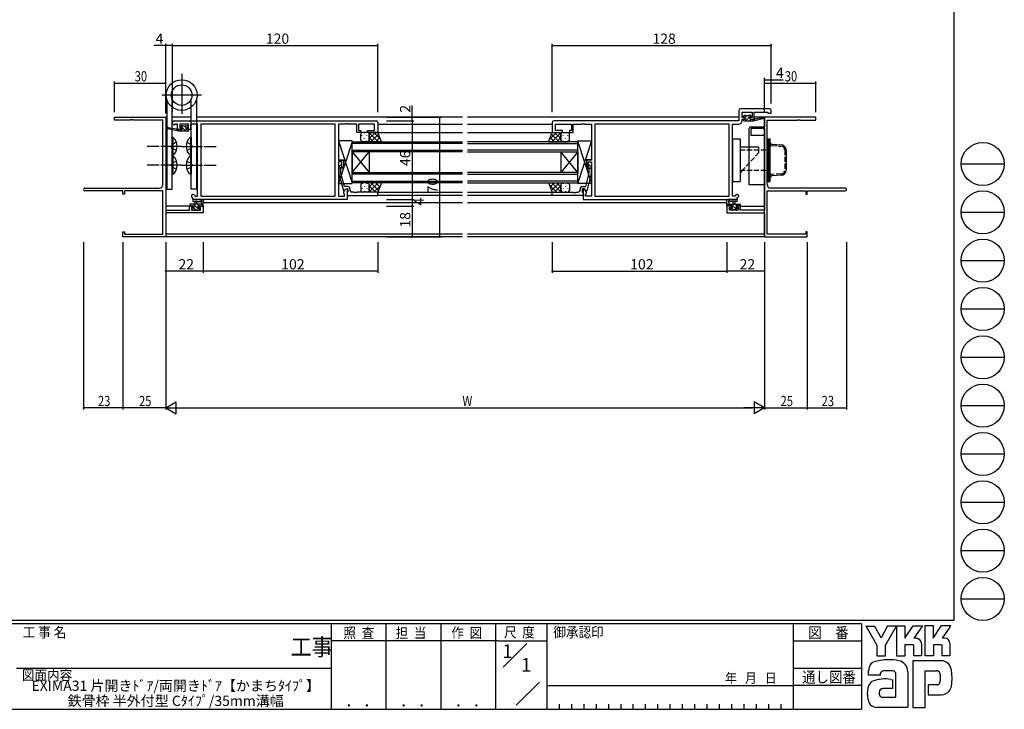
# Model space of a CAD drawing. Extents: x 0 to 1133, y 0 to 806.
# Drawn here: x 558 to 1133, y 0 to 404 of the extents above; entities that cross this region are included whole.
import ezdxf
from ezdxf.enums import TextEntityAlignment as Align

# ---------------------------------------------------------------- set-up
doc = ezdxf.new("R2010")
doc.units = 0
doc.linetypes.add('YCENTER_1', pattern=[13, 10, -1, 1, -1])
doc.linetypes.add('YHIDDEN_1', pattern=[4, 3, -1])
for name, color, linetype in [('USER1', 3, 'CONTINUOUS'), ('YKK_11', 7, 'CONTINUOUS'), ('YKK_12', 2, 'CONTINUOUS'), ('YKK_13', 4, 'CONTINUOUS'), ('YKK_D', 6, 'CONTINUOUS'), ('YKK_ZWAK', 7, 'CONTINUOUS')]:
    doc.layers.add(name, color=color, linetype=linetype)
doc.styles.get("Standard").update_dxf_attribs({"font": 'ROMANS.SHX', "bigfont": 'EXTFONT.SHX'})
doc.styles.add('YKK_OSSTYLE1', font='romans.shx', dxfattribs={"width": 0.9, "bigfont": 'EXTFONT.SHX'})

# ---------------------------------------------------------------- blocks, each defined once
blk = doc.blocks.new('A201')
at = {"layer": 'YKK_ZWAK', "color": 254, "linetype": 'Continuous'}
for p, q in [((571, 410), (571, 35)), ((571, 35), (21, 35)), ((544, 34), (21, 34)), ((389, 34), (389, 9)), ((437, 34), (437, 9)), ((452, 34), (452, 9)), ((524, 34), (524, 9)), ((544, 34), (544, 9)), ((548.59, 27.71), (545.31, 33.35)), ((545.31, 33.35), (547.82, 33.35)), ((547.82, 33.35), (549.62, 29.99)), ((551.6, 33.43), (549.77, 29.88)), ((554.19, 33.43), (550.95, 27.7)), ((551.6, 33.43), (554.19, 33.43)), ((554.33, 24.55), (554.33, 33.41)), ((554.33, 33.41), (556.63, 33.41)), ((556.63, 29.77), (559.04, 33.45)), ((556.63, 33.41), (556.63, 29.77)), ((559.04, 33.45), (561.77, 33.45)), ((561.77, 33.45), (559.24, 29.78)), ((562.55, 24.63), (562.55, 33.49)), ((562.55, 33.49), (564.89, 33.49)), ((564.89, 29.78), (567.34, 33.49)), ((564.89, 33.49), (564.89, 29.78)), ((567.34, 33.49), (570.04, 33.49)), ((569.77, 33.02), (567.54, 29.84)), ((570.04, 33.49), (569.77, 33.02)), ((549.62, 29.99), (549.77, 29.88)), ((559.99, 29.78), (559.24, 29.78)), ((568.29, 29.84), (567.54, 29.84)), ((548.59, 24.53), (548.59, 27.71)), ((550.95, 27.7), (550.95, 24.53)), ((558.98, 27.87), (556.7, 27.87)), ((556.7, 27.87), (556.7, 24.55)), ((559.29, 27.75), (558.98, 27.87)), ((559.29, 24.61), (559.29, 27.75)), ((561.53, 28.24), (561.53, 24.61)), ((567.26, 27.89), (564.99, 27.89)), ((564.99, 27.89), (564.99, 24.63)), ((567.57, 27.77), (567.26, 27.89)), ((567.57, 24.65), (567.57, 27.77)), ((569.83, 28.24), (569.83, 24.65)), ((550.95, 24.53), (548.59, 24.53)), ((556.7, 24.55), (554.33, 24.55)), ((559.02, 23.22), (559.02, 9.57)), ((567.3, 23.22), (559.02, 23.22)), ((561.53, 24.61), (559.29, 24.61)), ((564.99, 24.63), (562.55, 24.63)), ((567.57, 24.68), (567.61, 24.65)), ((569.83, 24.65), (567.57, 24.65)), ((524, 21), (544, 21)), ((546.08, 18.95), (546.08, 20.33)), ((553.25, 20.28), (550.61, 20.23)), ((562.61, 9.57), (562.61, 20.24)), ((562.61, 20.24), (565.93, 20.24)), ((549.41, 18.95), (546.08, 18.95)), ((552.55, 17.73), (553.05, 17.62)), ((553.05, 17.62), (553.05, 15.05)), ((554.02, 12.52), (554.02, 19.47)), ((557.51, 20.01), (557.51, 9.59)), ((566.98, 19.17), (566.99, 17.29)), ((452, 16), (524, 16)), ((553.05, 15.05), (550.2, 15.05)), ((566.01, 16.15), (563.48, 16.15)), ((563.48, 16.15), (563.48, 13.2)), ((550, 12.52), (554.02, 12.52)), ((553.71, 12.52), (553.96, 12.52)), ((554.02, 12.52), (554.02, 12.52)), ((563.48, 13.2), (567.28, 13.2)), ((567.28, 13.2), (568.06, 13.37)), ((21, 9), (544, 9)), ((549.41, 9.53), (548.34, 9.53)), ((557.28, 9.55), (549.41, 9.53)), ((557.51, 9.59), (557.28, 9.55)), ((559.02, 9.57), (562.05, 9.57)), ((562.05, 9.57), (562.61, 9.57))]:
    blk.add_line(p, q, dxfattribs=at)
at = {"layer": 'YKK_ZWAK', "color": 8, "linetype": 'Continuous'}
for p, q in [((573.13, 168.56), (585.73, 168.56)), ((573.13, 154.42), (585.73, 154.42)), ((573.13, 140.28), (585.73, 140.28)), ((573.13, 126.14), (585.73, 126.14)), ((573.13, 112), (585.73, 112)), ((573.13, 97.86), (585.73, 97.86)), ((573.13, 83.72), (585.73, 83.72)), ((573.13, 69.58), (585.73, 69.58)), ((573.13, 55.44), (585.73, 55.44)), ((573.13, 41.3), (585.73, 41.3))]:
    blk.add_line(p, q, dxfattribs=at)
at = {"layer": 'YKK_ZWAK', "color": 131, "linetype": 'Continuous'}
for p, q in [((405, 34), (405, 9)), ((421, 34), (421, 9)), ((437.7, 29), (389, 29)), ((437.7, 29), (452, 29)), ((524, 29), (544, 29)), ((439.26, 21.33), (446.19, 28.25)), ((297, 21), (389, 21)), ((443.05, 10.18), (449.85, 16.98)), ((544, 16), (524, 16)), ((455.6, 10.5), (455.6, 9)), ((459.2, 10.5), (459.2, 9)), ((462.8, 10.5), (462.8, 9)), ((466.4, 10.5), (466.4, 9)), ((470, 10.5), (470, 9)), ((473.6, 10.5), (473.6, 9)), ((477.2, 10.5), (477.2, 9)), ((480.8, 10.5), (480.8, 9)), ((484.4, 10.5), (484.4, 9)), ((488, 10.5), (488, 9)), ((491.6, 10.5), (491.6, 9)), ((495.2, 10.5), (495.2, 9)), ((498.8, 10.5), (498.8, 9)), ((502.4, 10.5), (502.4, 9)), ((506, 10.5), (506, 9)), ((509.6, 10.5), (509.6, 9)), ((513.2, 10.5), (513.2, 9)), ((516.8, 10.5), (516.8, 9)), ((520.4, 10.5), (520.4, 9))]:
    blk.add_line(p, q, dxfattribs=at)
at = {"layer": 'YKK_ZWAK', "color": 8, "linetype": 'Continuous'}
for centre in [(579.43, 168.56), (579.43, 154.42), (579.43, 140.28), (579.43, 126.14), (579.43, 112), (579.43, 97.86), (579.43, 83.72), (579.43, 69.58), (579.43, 55.44), (579.43, 41.3)]:
    blk.add_circle(centre, 6.3, dxfattribs=at)
at = {"layer": 'YKK_ZWAK', "color": 254, "linetype": 'Continuous'}
for centre, radius, start, end in [((559.99, 28.24), 1.54, 0.0017, 89.996), ((568.29, 28.29), 1.54, 0.0017, 89.996), ((551.66, 10.86), 12.63, 89.8916, 109.3085), ((552.03, 8.67), 14.82, 78.7801, 91.4694), ((554.38, 20.07), 3.18, 40.6642, 80.3169), ((567.19, 20.11), 3.1, 14.4457, 87.0875), ((549.69, 20.31), 3.6, 158.4108, 179.7178), ((548, 21.1), 1.75, 109.0213, 161.5126), ((550.51, 19.02), 1.21, 85.5055, 126.7804), ((552.9, 19.18), 1.16, 14.7552, 72.4499), ((554.22, 20.08), 3.29, 358.7806, 38.7656), ((566.05, 19.37), 0.878, 16.4312, 96.9166), ((555.55, 18.15), 14.9, 350.9903, 10.6762), ((550.8, 8.39), 9.51, 79.381, 112.0583), ((550.91, 18.99), 1.51, 138.4638, 181.7136), ((564.38, 18.85), 2.62, 4.9342, 17.0355), ((564.36, 17.54), 2.64, 343.6902, 354.7536), ((553.61, 13.72), 7.92, 168.7637, 199.8008), ((548.59, 14.77), 2.79, 121.8271, 169.0847), ((550.21, 14.01), 1.03, 90.3395, 178.0364), ((566.01, 17.08), 0.933, 269.9547, 342.9014), ((567.24, 16.32), 3.07, 285.4429, 349.9045), ((550.84, 13.77), 1.69, 171.082, 216.7192), ((550.18, 13.6), 1.09, 230.9728, 260.7549), ((548.6, 12.25), 2.73, 207.3144, 263.5946)]:
    blk.add_arc(centre, radius, start, end, dxfattribs=at)
at = {"layer": 'YKK_ZWAK', "color": 131, "linetype": 'Continuous', "style": 'YKK_OSSTYLE1', "width": 0.9}
for s, height, p in [('工 事 名', 3, (298.87, 30.05)), ('照  査', 3, (392.56, 29.87)), ('担  当', 3, (407.82, 29.87)), ('作  図', 3, (424.09, 29.88)), ('尺  度', 3, (439.51, 30.04)), ('御承認印', 3, (453.91, 30.05)), ('図\u3000番', 3.2, (528.43, 29.81)), ('図面内容', 3, (298.58, 17.47)), ('通し図番', 3.2, (526.63, 16.8)), ('年   月   日', 2.828, (504.13, 16.74)), (' ． ．', 3.5, (392.18, 9.75)), (' ． ．', 3.5, (408.18, 9.75)), (' ． ．', 3.5, (424.18, 9.75))]:
    blk.add_text(s, height=height, dxfattribs=at).set_placement(p)
at = {"layer": 'YKK_ZWAK', "color": 254, "linetype": 'Continuous', "style": 'YKK_OSSTYLE1', "width": 0.9}
blk.add_text('工事', height=5, dxfattribs=at).set_placement((377.17, 24.75))

msp = doc.modelspace()

# ---------------------------------------------------------------- linework, layer by layer
at = {"layer": 'YKK_11', "color": 0, "linetype": 'ByBlock', "lineweight": -2}
for p, q in [((996.24, 351.4), (979.24, 351.4)), ((613.24, 346.4), (643.24, 346.4)), ((613.24, 344.77), (613.24, 346.4)), ((643.24, 346.4), (643.24, 340.9)), ((978.24, 350.4), (978.24, 344.4)), ((980.17, 346.2), (980.17, 349.47)), ((980.17, 349.47), (986.04, 349.47)), ((981.94, 346.2), (980.17, 346.2)), ((980.17, 344.47), (980.17, 345.4)), ((980.17, 345.4), (981.94, 345.4)), ((981.94, 345.4), (981.94, 346.2)), ((986.04, 346.2), (984.94, 346.2)), ((984.94, 346.2), (984.94, 345.4)), ((984.94, 345.4), (987.24, 345.4)), ((986.04, 349.47), (986.04, 346.2)), ((987.24, 345.4), (987.24, 349.47)), ((987.24, 349.47), (995.31, 349.47)), ((1023.24, 346.4), (993.24, 346.4)), ((993.24, 346.4), (993.24, 340.9)), ((995.31, 349.47), (995.31, 348.9)), ((995.31, 348.9), (997.24, 348.9)), ((997.24, 348.9), (997.24, 350.4)), ((1023.24, 344.77), (1023.24, 346.4)), ((622.28, 344.77), (613.24, 344.77)), ((622.47, 344.89), (622.28, 344.77)), ((623.01, 344.89), (622.47, 344.89)), ((623.2, 344.77), (623.01, 344.89)), ((623.28, 344.77), (623.2, 344.77)), ((623.47, 344.89), (623.28, 344.77)), ((624.01, 344.89), (623.47, 344.89)), ((624.2, 344.77), (624.01, 344.89)), ((641.61, 344.77), (624.2, 344.77)), ((641.61, 307.03), (641.61, 344.77)), ((643.24, 340.9), (644.24, 340.9)), ((643.24, 339.9), (643.24, 292.13)), ((644.24, 339.9), (643.24, 339.9)), ((644.24, 340.9), (644.24, 339.9)), ((647.24, 341.9), (647.24, 343.4)), ((648.54, 341.9), (647.24, 341.9)), ((648.24, 344.4), (766.24, 344.4)), ((650.24, 342.47), (648.54, 342.47)), ((648.54, 342.47), (648.54, 341.9)), ((650.24, 339.2), (650.24, 342.47)), ((656.64, 342.47), (651.44, 342.47)), ((651.44, 342.47), (651.44, 340)), ((651.44, 340), (652.54, 340)), ((652.54, 340), (652.54, 339.2)), ((655.54, 339.2), (655.54, 340)), ((655.54, 340), (656.64, 340)), ((656.64, 340), (656.64, 342.47)), ((661.94, 342.47), (657.84, 342.47)), ((657.84, 342.47), (657.84, 339.2)), ((661.94, 300.33), (661.94, 342.47)), ((742.31, 342.47), (663.87, 342.47)), ((663.87, 342.47), (663.87, 300.33)), ((742.31, 342.47), (663.87, 342.47)), ((742.31, 300.33), (742.31, 342.47)), ((748.28, 342.47), (744.24, 342.47)), ((744.24, 342.47), (744.24, 321.3)), ((748.47, 342.59), (748.28, 342.47)), ((749.01, 342.59), (748.47, 342.59)), ((749.2, 342.47), (749.01, 342.59)), ((749.28, 342.47), (749.2, 342.47)), ((749.47, 342.59), (749.28, 342.47)), ((750.01, 342.59), (749.47, 342.59)), ((750.2, 342.47), (750.01, 342.59)), ((755.04, 342.47), (750.2, 342.47)), ((755.04, 337.6), (755.04, 342.47)), ((765.31, 342.47), (756.04, 342.47)), ((756.04, 342.47), (756.04, 338.6)), ((765.31, 338.6), (765.31, 342.47)), ((767.24, 343.4), (767.24, 337.6)), ((869.24, 343.4), (869.24, 337.6)), ((978.24, 344.4), (870.24, 344.4)), ((871.17, 338.6), (871.17, 342.47)), ((871.17, 342.47), (880.44, 342.47)), ((880.44, 342.47), (880.44, 338.6)), ((881.44, 337.6), (881.44, 342.47)), ((881.44, 342.47), (886.28, 342.47)), ((886.28, 342.47), (886.47, 342.59)), ((886.47, 342.59), (887.01, 342.59)), ((887.01, 342.59), (887.2, 342.47)), ((887.2, 342.47), (887.28, 342.47)), ((887.28, 342.47), (887.47, 342.59)), ((887.47, 342.59), (888.01, 342.59)), ((888.01, 342.59), (888.2, 342.47)), ((888.2, 342.47), (892.24, 342.47)), ((892.24, 342.47), (892.24, 321.3)), ((972.61, 342.47), (894.17, 342.47)), ((894.17, 342.47), (894.17, 300.33)), ((972.61, 342.47), (894.17, 342.47)), ((972.61, 300.33), (972.61, 342.47)), ((974.54, 300.33), (974.54, 342.47)), ((974.54, 342.47), (978.17, 342.47)), ((992.24, 340.9), (992.24, 339.9)), ((993.24, 340.9), (992.24, 340.9)), ((992.24, 339.9), (993.24, 339.9)), ((993.24, 339.9), (993.24, 292.13)), ((994.87, 344.77), (1012.28, 344.77)), ((994.87, 307.03), (994.87, 344.77)), ((1012.28, 344.77), (1012.47, 344.89)), ((1012.47, 344.89), (1013.01, 344.89)), ((1013.01, 344.89), (1013.2, 344.77)), ((1013.2, 344.77), (1013.28, 344.77)), ((1013.28, 344.77), (1013.47, 344.89)), ((1013.47, 344.89), (1014.01, 344.89)), ((1014.01, 344.89), (1014.2, 344.77)), ((1014.2, 344.77), (1023.24, 344.77)), ((652.54, 339.2), (650.24, 339.2)), ((657.84, 339.2), (655.54, 339.2)), ((757.24, 337.6), (755.04, 337.6)), ((756.04, 338.6), (757.24, 338.6)), ((757.24, 338.6), (757.24, 337.6)), ((761.24, 337.6), (761.24, 338.6)), ((761.24, 338.6), (765.31, 338.6)), ((767.24, 337.6), (761.24, 337.6)), ((869.24, 337.6), (875.24, 337.6)), ((875.24, 338.6), (871.17, 338.6)), ((875.24, 337.6), (875.24, 338.6)), ((880.44, 338.6), (879.24, 338.6)), ((879.24, 338.6), (879.24, 337.6)), ((879.24, 337.6), (881.44, 337.6)), ((744.24, 321.3), (747.24, 321.3)), ((746.24, 320.3), (744.24, 320.3)), ((744.24, 320.3), (744.24, 300.33)), ((745.22, 318.22), (744.44, 317.45)), ((744.44, 317.45), (744.44, 313.5)), ((745.64, 316.95), (746.06, 317.38)), ((745.64, 313.66), (745.64, 316.95)), ((746.24, 317.1), (746.24, 320.3)), ((747.24, 317.1), (746.24, 317.1)), ((747.24, 321.3), (747.24, 317.1)), ((892.24, 321.3), (889.24, 321.3)), ((889.24, 321.3), (889.24, 317.1)), ((889.24, 317.1), (890.24, 317.1)), ((890.24, 317.1), (890.24, 320.3)), ((890.24, 320.3), (892.24, 320.3)), ((890.84, 316.95), (890.42, 317.38)), ((890.84, 313.66), (890.84, 316.95)), ((891.26, 318.22), (892.04, 317.45)), ((892.04, 317.45), (892.04, 313.5)), ((892.24, 320.3), (892.24, 300.33)), ((744.44, 313.5), (747.15, 303.4)), ((747.72, 305.9), (745.64, 313.66)), ((888.76, 305.9), (890.84, 313.66)), ((892.04, 313.5), (889.33, 303.4)), ((749.54, 305.9), (747.72, 305.9)), ((886.94, 305.9), (888.76, 305.9)), ((596.06, 305.03), (639.61, 305.03)), ((618.24, 303.4), (596.06, 303.4)), ((618.24, 301.4), (618.24, 303.4)), ((619.14, 301.4), (618.24, 301.4)), ((641.61, 303.4), (619.14, 303.4)), ((619.14, 303.4), (619.14, 301.4)), ((641.61, 278.03), (641.61, 303.4)), ((659.74, 298.4), (658.52, 299.62)), ((659.89, 300.98), (660.54, 300.33)), ((660.54, 300.33), (661.94, 300.33)), ((663.87, 300.33), (742.31, 300.33)), ((744.24, 300.33), (747.74, 300.33)), ((747.15, 303.4), (747.75, 303.4)), ((747.31, 302.64), (748.44, 304.6)), ((747.31, 301.83), (747.31, 302.64)), ((747.74, 301.4), (747.31, 301.83)), ((747.74, 300.33), (747.74, 301.4)), ((747.75, 303.4), (748.44, 304.6)), ((748.44, 304.6), (749.74, 304.6)), ((748.44, 304.6), (749.24, 304.6)), ((749.24, 304.6), (749.24, 298.4)), ((749.54, 302.6), (749.24, 302.3)), ((749.24, 302.3), (749.24, 300.6)), ((749.24, 300.6), (767.24, 300.6)), ((749.74, 302.8), (749.54, 302.6)), ((749.74, 304.6), (749.74, 302.8)), ((751.04, 303.6), (751.04, 304.4)), ((753.28, 302.6), (752.04, 302.6)), ((753.47, 302.48), (753.28, 302.6)), ((754.01, 302.48), (753.47, 302.48)), ((754.2, 302.6), (754.01, 302.48)), ((754.28, 302.6), (754.2, 302.6)), ((754.47, 302.48), (754.28, 302.6)), ((755.01, 302.48), (754.47, 302.48)), ((755.2, 302.6), (755.01, 302.48)), ((767.24, 302.6), (755.2, 302.6)), ((767.24, 300.6), (767.24, 302.6)), ((869.24, 300.6), (869.24, 302.6)), ((869.24, 302.6), (881.28, 302.6)), ((887.24, 300.6), (869.24, 300.6)), ((881.28, 302.6), (881.47, 302.48)), ((881.47, 302.48), (882.01, 302.48)), ((882.01, 302.48), (882.2, 302.6)), ((882.2, 302.6), (882.28, 302.6)), ((882.28, 302.6), (882.47, 302.48)), ((882.47, 302.48), (883.01, 302.48)), ((883.01, 302.48), (883.2, 302.6)), ((883.2, 302.6), (884.44, 302.6)), ((885.44, 303.6), (885.44, 304.4)), ((888.04, 304.6), (886.74, 304.6)), ((886.74, 304.6), (886.74, 302.8)), ((886.74, 302.8), (886.94, 302.6)), ((886.94, 302.6), (887.24, 302.3)), ((888.04, 304.6), (887.24, 304.6)), ((887.24, 304.6), (887.24, 298.4)), ((887.24, 302.3), (887.24, 300.6)), ((888.73, 303.4), (888.04, 304.6)), ((889.17, 302.64), (888.04, 304.6)), ((889.33, 303.4), (888.73, 303.4)), ((888.74, 301.4), (889.17, 301.83)), ((888.74, 300.33), (888.74, 301.4)), ((892.24, 300.33), (888.74, 300.33)), ((889.17, 301.83), (889.17, 302.64)), ((894.17, 300.33), (972.61, 300.33)), ((975.94, 300.33), (974.54, 300.33)), ((976.59, 300.98), (975.94, 300.33)), ((976.74, 298.4), (977.96, 299.62)), ((994.87, 303.4), (1017.34, 303.4)), ((994.87, 278.03), (994.87, 303.4)), ((1040.43, 305.03), (996.87, 305.03)), ((1017.34, 303.4), (1017.34, 301.4)), ((1017.34, 301.4), (1018.24, 301.4)), ((1018.24, 303.4), (1040.43, 303.4)), ((1018.24, 301.4), (1018.24, 303.4)), ((657.14, 294.4), (659.44, 294.4)), ((657.14, 292.13), (657.14, 294.4)), ((658.34, 293.6), (658.34, 292.13)), ((659.44, 293.6), (658.34, 293.6)), ((659.44, 294.4), (659.44, 293.6)), ((749.24, 298.4), (659.74, 298.4)), ((662.44, 294.4), (665.24, 294.4)), ((662.44, 293.6), (662.44, 294.4)), ((663.61, 293.6), (662.44, 293.6)), ((663.61, 292.13), (663.61, 293.6)), ((665.24, 294.4), (665.24, 290.5)), ((887.24, 298.4), (976.74, 298.4)), ((971.24, 294.4), (971.24, 290.5)), ((974.04, 294.4), (971.24, 294.4)), ((972.87, 293.6), (974.04, 293.6)), ((972.87, 292.13), (972.87, 293.6)), ((974.04, 293.6), (974.04, 294.4)), ((977.04, 294.4), (977.04, 293.6)), ((979.34, 294.4), (977.04, 294.4)), ((977.04, 293.6), (978.14, 293.6)), ((978.14, 293.6), (978.14, 292.13)), ((979.34, 292.13), (979.34, 294.4)), ((643.24, 292.13), (657.14, 292.13)), ((665.24, 290.5), (643.24, 290.5)), ((643.24, 290.5), (643.24, 276.4)), ((658.34, 292.13), (663.61, 292.13)), ((971.24, 290.5), (993.24, 290.5)), ((978.14, 292.13), (972.87, 292.13)), ((993.24, 292.13), (979.34, 292.13)), ((993.24, 290.5), (993.24, 276.4)), ((618.24, 276.4), (618.24, 279.4)), ((618.24, 279.4), (619.14, 279.4)), ((643.24, 276.4), (618.24, 276.4)), ((619.14, 279.4), (619.14, 278.03)), ((619.14, 278.03), (641.61, 278.03)), ((993.24, 276.4), (1018.24, 276.4)), ((1017.34, 278.03), (994.87, 278.03)), ((1017.34, 279.4), (1017.34, 278.03)), ((1018.24, 279.4), (1017.34, 279.4)), ((1018.24, 276.4), (1018.24, 279.4))]:
    msp.add_line(p, q, dxfattribs=at)
for centre, radius, start, end in [((979.24, 350.4), 1, 90.00001, 179.99999), ((996.24, 350.4), 1, 0.00001, 89.99999), ((648.24, 343.4), 1, 90.00001, 179.99999), ((766.24, 343.4), 1, 0.00001, 89.99999), ((870.24, 343.4), 1, 90.00001, 179.99999), ((978.17, 344.47), 2, 270.00001, 359.99999), ((745.64, 317.8), 0.6, 314.99999, 135.00001), ((890.84, 317.8), 0.6, 44.99999, 225.00001), ((639.61, 307.03), 2, 270.00001, 359.99999), ((749.54, 304.4), 1.5, 0.00001, 89.99999), ((886.94, 304.4), 1.5, 90.00001, 179.99999), ((996.87, 307.03), 2, 180.00001, 269.99999), ((596.06, 304.22), 0.815, 89.99999, 270.00001), ((659.21, 300.3), 0.965, 44.99999, 225.00001), ((752.04, 303.6), 1, 180.00001, 269.99999), ((884.44, 303.6), 1, 270.00001, 359.99999), ((977.28, 300.3), 0.965, 314.99999, 135.00001), ((1040.43, 304.22), 0.815, 269.99999, 90.00001)]:
    msp.add_arc(centre, radius, start, end, dxfattribs=at)
at = {"layer": 'YKK_12'}
for p, q in [((643.99, 346.4), (643.24, 346.4)), ((643.24, 346.4), (643.24, 276.4)), ((658.19, 346.4), (646.99, 346.4)), ((816.74, 346.4), (661.19, 346.4)), ((978.24, 346.4), (819.74, 346.4)), ((982.24, 346.4), (980.19, 346.4)), ((986.02, 346.4), (984.41, 346.4)), ((993.24, 346.4), (987.24, 346.4)), ((993.24, 276.4), (993.24, 346.4)), ((816.74, 342.2), (767.24, 342.2)), ((869.24, 342.2), (819.74, 342.2)), ((761.54, 337.6), (816.74, 337.6)), ((819.74, 337.6), (874.94, 337.6)), ((816.74, 300.6), (766.94, 300.6)), ((767.24, 302.6), (816.74, 302.6)), ((819.74, 302.6), (869.24, 302.6)), ((887.24, 300.6), (819.74, 300.6)), ((657.64, 294.4), (643.24, 294.4)), ((816.74, 296.4), (665.24, 296.4)), ((971.24, 296.4), (819.74, 296.4)), ((978.84, 294.4), (993.24, 294.4)), ((816.74, 278.03), (643.24, 278.03)), ((816.74, 276.4), (643.24, 276.4)), ((993.24, 278.03), (819.74, 278.03)), ((993.24, 276.4), (819.74, 276.4))]:
    msp.add_line(p, q, dxfattribs=at)
at = {"layer": 'YKK_12', "linetype": 'Continuous'}
for p, q in [((752.24, 332.1), (816.74, 332.1)), ((752.24, 326.1), (752.24, 332.1)), ((816.74, 331.1), (752.24, 331.1)), ((884.24, 332.1), (819.74, 332.1)), ((819.74, 331.1), (884.24, 331.1)), ((884.24, 326.1), (884.24, 332.1)), ((752.24, 327.1), (816.74, 327.1)), ((816.74, 326.1), (752.24, 326.1)), ((752.24, 326.1), (752.24, 314.1)), ((752.24, 326.1), (762.24, 314.1)), ((752.24, 314.1), (762.24, 326.1)), ((762.24, 326.1), (762.24, 314.1)), ((884.24, 327.1), (819.74, 327.1)), ((819.74, 326.1), (884.24, 326.1)), ((874.24, 326.1), (874.24, 314.1)), ((884.24, 326.1), (874.24, 314.1)), ((884.24, 314.1), (874.24, 326.1)), ((884.24, 326.1), (884.24, 314.1)), ((752.24, 314.1), (816.74, 314.1)), ((752.24, 308.1), (752.24, 314.1)), ((816.74, 313.1), (752.24, 313.1)), ((884.24, 314.1), (819.74, 314.1)), ((819.74, 313.1), (884.24, 313.1)), ((884.24, 308.1), (884.24, 314.1)), ((752.24, 309.1), (816.74, 309.1)), ((816.74, 308.1), (752.24, 308.1)), ((884.24, 309.1), (819.74, 309.1)), ((819.74, 308.1), (884.24, 308.1))]:
    msp.add_line(p, q, dxfattribs=at)
at = {"layer": 'YKK_13'}
for p, q in [((652.59, 371.8), (652.59, 348.38)), ((652.59, 371.8), (652.59, 348.38)), ((664.19, 359.4), (641.11, 359.4)), ((664.19, 359.4), (641.11, 359.4)), ((646.99, 352.35), (646.99, 357.25)), ((646.99, 352.35), (646.99, 357.25)), ((658.19, 352.35), (658.19, 357.25)), ((658.19, 352.35), (658.19, 357.25)), ((643.99, 356.75), (643.99, 304.4)), ((643.99, 356.75), (643.99, 304.4)), ((646.99, 304.4), (646.99, 352.35)), ((646.99, 304.4), (646.99, 352.35)), ((658.19, 304.4), (658.19, 352.35)), ((658.19, 304.4), (658.19, 352.35)), ((661.19, 356.75), (661.19, 304.4)), ((661.19, 356.75), (661.19, 304.4)), ((981.14, 346.8), (981.14, 347.3)), ((981.14, 345.4), (982.24, 345.4)), ((981.44, 347.6), (981.94, 347.6)), ((982.24, 346.5), (981.44, 346.5)), ((982.08, 346.5), (982.98, 347.4)), ((982.14, 347.4), (984.14, 347.4)), ((982.23, 344.4), (984.4, 346.57)), ((982.24, 345.4), (982.24, 346.5)), ((984.34, 347.6), (984.94, 347.6)), ((984.47, 344.4), (985.47, 345.4)), ((984.57, 346.74), (985.25, 347.42)), ((984.64, 346.04), (984.64, 345.4)), ((984.64, 345.4), (986.84, 345.4)), ((985.44, 346.5), (985.1, 346.5)), ((985.15, 347.51), (985.65, 347.01)), ((986.84, 344.4), (993.1, 345.81)), ((986.84, 345.4), (986.93, 345.41)), ((986.84, 344.4), (986.84, 345.4)), ((987.95, 345.58), (992.99, 346.4)), ((650.64, 338.2), (644.38, 339.61)), ((649.53, 339.38), (644.49, 340.2)), ((652.33, 341.31), (651.83, 340.81)), ((652.04, 340.3), (652.38, 340.3)), ((652.14, 341.13), (652.74, 340.53)), ((653.14, 341.4), (652.54, 341.4)), ((652.84, 339.84), (652.84, 339.2)), ((653.07, 340.2), (655.07, 338.2)), ((655.34, 341.2), (653.34, 341.2)), ((654.31, 341.2), (655.24, 340.27)), ((655.24, 339.2), (655.24, 340.3)), ((655.24, 340.3), (656.04, 340.3)), ((656.04, 341.4), (655.54, 341.4)), ((656.34, 340.6), (656.34, 341.1)), ((980.84, 344.7), (980.84, 345.1)), ((981.14, 344.4), (986.84, 344.4)), ((984.24, 306.9), (984.24, 339.9)), ((985.24, 340.9), (991.74, 340.9)), ((991.74, 339.9), (985.74, 339.9)), ((986.72, 344.4), (986.84, 344.52)), ((991.74, 340.9), (991.74, 339.9)), ((650.64, 339.2), (650.56, 339.21)), ((652.84, 339.2), (650.64, 339.2)), ((650.64, 338.2), (650.64, 339.2)), ((656.34, 338.2), (650.64, 338.2)), ((651.82, 339.2), (652.82, 338.2)), ((656.34, 339.2), (655.24, 339.2)), ((656.31, 339.2), (656.64, 338.87)), ((656.64, 338.5), (656.64, 338.9)), ((757.24, 333.1), (757.24, 336.6)), ((758.08, 335.48), (758.08, 335.68)), ((761.24, 337.6), (758.24, 337.6)), ((759.49, 337.1), (759.49, 337.3)), ((759.49, 334.07), (759.49, 334.27)), ((760.91, 335.48), (760.91, 335.68)), ((767.24, 337.6), (761.24, 337.6)), ((762, 337.6), (767.5, 332.1)), ((762.24, 333.94), (765.9, 337.6)), ((762.24, 336.77), (763.07, 337.6)), ((762.24, 336.6), (762.24, 333.1)), ((762.24, 333.1), (762.24, 336.6)), ((762.24, 334.53), (764.67, 332.1)), ((763.23, 332.1), (767.66, 336.53)), ((764.83, 337.6), (768.78, 333.65)), ((766.05, 332.1), (768.45, 334.5)), ((769.38, 332.1), (767.24, 337.6)), ((867.1, 332.1), (869.24, 337.6)), ((871.65, 337.6), (867.7, 333.65)), ((870.43, 332.1), (868.03, 334.5)), ((873.25, 332.1), (868.82, 336.53)), ((874.48, 337.6), (868.98, 332.1)), ((869.24, 337.6), (875.24, 337.6)), ((874.24, 333.94), (870.58, 337.6)), ((874.24, 334.53), (871.81, 332.1)), ((874.24, 336.77), (873.41, 337.6)), ((874.24, 336.6), (874.24, 333.1)), ((874.24, 333.1), (874.24, 336.6)), ((875.24, 337.6), (878.24, 337.6)), ((875.57, 335.48), (875.57, 335.68)), ((876.99, 337.1), (876.99, 337.3)), ((876.99, 334.07), (876.99, 334.27)), ((878.4, 335.48), (878.4, 335.68)), ((879.24, 333.1), (879.24, 336.6)), ((974.54, 333.9), (974.54, 308.9)), ((974.54, 333.9), (979.04, 333.9)), ((979.04, 333.9), (979.04, 308.9)), ((985.24, 339.4), (985.24, 335.9)), ((985.24, 335.9), (993.24, 335.9)), ((993.24, 335.9), (993.24, 306.9)), ((994.87, 333.9), (994.87, 308.9)), ((994.87, 333.9), (995.87, 333.9)), ((995.87, 308.9), (995.87, 333.9)), ((995.87, 333.9), (996.67, 333.9)), ((995.87, 333.9), (995.87, 308.9)), ((996.67, 308.9), (996.67, 333.9)), ((649.19, 329.4), (641.21, 329.4)), ((649.19, 329.4), (641.21, 329.4)), ((655.99, 329.4), (663.97, 329.4)), ((655.99, 329.4), (663.97, 329.4)), ((752.24, 332.6), (744.24, 332.6)), ((744.24, 332.6), (744.24, 321.6)), ((744.24, 332.6), (752.24, 308.1)), ((752.24, 332.1), (744.24, 307.6)), ((752.24, 307.6), (752.24, 332.6)), ((752.24, 308.1), (752.24, 332.1)), ((758.08, 332.51), (758.08, 332.65)), ((761.24, 332.1), (758.24, 332.1)), ((760.91, 332.5), (760.91, 332.65)), ((769.38, 332.1), (761.24, 332.1)), ((761.43, 332.52), (761.45, 332.5)), ((867.1, 332.1), (875.24, 332.1)), ((875.05, 332.52), (875.03, 332.5)), ((875.24, 332.1), (878.24, 332.1)), ((875.57, 332.5), (875.57, 332.65)), ((878.4, 332.51), (878.4, 332.65)), ((884.24, 307.6), (884.24, 332.6)), ((884.24, 332.6), (892.24, 332.6)), ((892.24, 332.6), (884.24, 308.1)), ((884.24, 308.1), (884.24, 332.1)), ((884.24, 332.1), (892.24, 307.6)), ((892.24, 332.6), (892.24, 321.6)), ((990.04, 328.9), (979.04, 328.9)), ((649.19, 318.4), (641.21, 318.4)), ((649.19, 318.4), (641.21, 318.4)), ((655.99, 318.4), (663.97, 318.4)), ((655.99, 318.4), (663.97, 318.4)), ((744.24, 321.6), (747.24, 321.6)), ((747.24, 316.6), (744.24, 316.6)), ((744.24, 316.6), (744.24, 307.6)), ((747.24, 321.6), (747.24, 316.6)), ((892.24, 321.6), (889.24, 321.6)), ((889.24, 321.6), (889.24, 316.6)), ((889.24, 316.6), (892.24, 316.6)), ((892.24, 316.6), (892.24, 307.6)), ((744.24, 307.6), (752.24, 307.6)), ((757.24, 307.1), (757.24, 303.6)), ((758.08, 307.69), (758.08, 307.55)), ((761.24, 308.1), (758.24, 308.1)), ((759.49, 306.13), (759.49, 305.93)), ((760.91, 307.7), (760.91, 307.55)), ((761.43, 307.68), (761.45, 307.7)), ((762, 302.6), (767.5, 308.1)), ((762.24, 305.67), (764.67, 308.1)), ((762.24, 307.1), (762.24, 303.6)), ((762.24, 303.6), (762.24, 306.7)), ((762.24, 306.26), (765.9, 302.6)), ((763.23, 308.1), (767.66, 303.67)), ((764.83, 302.6), (768.78, 306.55)), ((766.05, 308.1), (768.45, 305.7)), ((871.65, 302.6), (867.7, 306.55)), ((870.43, 308.1), (868.03, 305.7)), ((873.25, 308.1), (868.82, 303.67)), ((874.48, 302.6), (868.98, 308.1)), ((874.24, 306.26), (870.58, 302.6)), ((874.24, 305.67), (871.81, 308.1)), ((874.24, 307.1), (874.24, 303.6)), ((874.24, 303.6), (874.24, 306.7)), ((875.05, 307.68), (875.03, 307.7)), ((875.24, 308.1), (878.24, 308.1)), ((875.57, 307.7), (875.57, 307.55)), ((876.99, 306.13), (876.99, 305.93)), ((878.4, 307.69), (878.4, 307.55)), ((879.24, 307.1), (879.24, 303.6)), ((892.24, 307.6), (884.24, 307.6)), ((974.54, 308.9), (979.04, 308.9)), ((993.24, 306.9), (984.24, 306.9)), ((994.87, 308.9), (995.87, 308.9)), ((995.87, 308.9), (996.67, 308.9)), ((643.99, 304.4), (646.99, 304.4)), ((643.99, 304.4), (646.99, 304.4)), ((661.19, 304.4), (658.19, 304.4)), ((661.19, 304.4), (658.19, 304.4)), ((758.08, 304.72), (758.08, 304.52)), ((761.24, 302.6), (758.24, 302.6)), ((759.49, 303.1), (759.49, 302.9)), ((760.91, 304.72), (760.91, 304.52)), ((762.24, 303.43), (763.07, 302.6)), ((874.24, 303.43), (873.41, 302.6)), ((875.24, 302.6), (878.24, 302.6)), ((875.57, 304.72), (875.57, 304.52)), ((876.99, 303.1), (876.99, 302.9)), ((878.4, 304.72), (878.4, 304.52)), ((657.34, 295.3), (657.34, 294.7)), ((657.39, 295.47), (658.39, 294.47)), ((665.24, 295.6), (657.64, 295.6)), ((657.64, 294.4), (658.24, 294.4)), ((658.44, 294.6), (659.74, 294.6)), ((659.5, 295.6), (661.89, 293.21)), ((659.52, 298.4), (664.68, 298.4)), ((659.52, 297.2), (663.48, 297.2)), ((659.74, 294.6), (659.74, 293.2)), ((660.34, 295.6), (660.45, 296.74)), ((661.54, 295.6), (661.44, 296.74)), ((661.75, 295.6), (662.75, 294.6)), ((662.14, 293.66), (662.14, 294.6)), ((662.14, 294.6), (664.14, 294.6)), ((663.99, 295.6), (665.13, 294.46)), ((664.04, 296.78), (664.04, 295.6)), ((664.34, 294.4), (664.94, 294.4)), ((665.24, 294.7), (665.24, 297.38)), ((971.24, 294.7), (971.24, 297.38)), ((971.24, 295.6), (978.84, 295.6)), ((972.14, 294.4), (971.54, 294.4)), ((971.57, 295.6), (972.57, 294.6)), ((976.97, 298.4), (971.8, 298.4)), ((974.34, 294.6), (972.34, 294.6)), ((972.44, 296.78), (972.44, 295.6)), ((976.97, 297.2), (973.01, 297.2)), ((973.81, 295.6), (977.31, 292.1)), ((974.34, 293.66), (974.34, 294.6)), ((974.94, 295.6), (975.04, 296.74)), ((976.14, 295.6), (976.04, 296.74)), ((976.06, 295.6), (977.06, 294.6)), ((978.04, 294.6), (976.74, 294.6)), ((976.74, 294.6), (976.74, 293.2)), ((978.84, 294.4), (978.24, 294.4)), ((978.3, 295.6), (979.14, 294.76)), ((979.14, 295.3), (979.14, 294.7)), ((658.54, 292.9), (658.54, 292.4)), ((659.74, 293.2), (658.84, 293.2)), ((658.84, 292.1), (659.34, 292.1)), ((659.54, 292.3), (661.64, 292.3)), ((659.66, 293.2), (660.56, 292.3)), ((661.84, 292.1), (662.44, 292.1)), ((662.15, 292.95), (662.79, 292.32)), ((662.94, 293.2), (662.6, 293.2)), ((662.66, 292.19), (663.16, 292.69)), ((973.83, 292.19), (973.33, 292.69)), ((973.54, 293.2), (973.88, 293.2)), ((973.99, 293.18), (974.87, 292.3)), ((974.64, 292.1), (974.04, 292.1)), ((976.94, 292.3), (974.84, 292.3)), ((976.74, 293.2), (977.64, 293.2)), ((977.64, 292.1), (977.14, 292.1)), ((977.94, 292.9), (977.94, 292.4))]:
    msp.add_line(p, q, dxfattribs=at)
at = {"layer": 'YKK_13', "linetype": 'Continuous'}
for p, q in [((647.5, 334.7), (646.99, 334.7)), ((646.99, 334.7), (646.99, 324.1)), ((647.5, 334.7), (647.5, 324.1)), ((657.68, 334.7), (658.19, 334.7)), ((657.68, 334.7), (657.68, 324.1)), ((658.19, 334.7), (658.19, 324.1)), ((990.04, 327.4), (990.04, 328.9)), ((997.61, 330.65), (1003.05, 330.32)), ((647.5, 324.1), (646.99, 324.1)), ((647.5, 323.7), (646.99, 323.7)), ((646.99, 323.7), (646.99, 313.1)), ((647.5, 323.7), (647.5, 313.1)), ((657.68, 324.1), (658.19, 324.1)), ((657.68, 323.7), (658.19, 323.7)), ((657.68, 323.7), (657.68, 313.1)), ((658.19, 323.7), (658.19, 313.1)), ((1005.87, 327.33), (1005.87, 315.47)), ((647.5, 313.1), (646.99, 313.1)), ((657.68, 313.1), (658.19, 313.1)), ((980.42, 315.4), (979.04, 313.9)), ((1003.05, 312.48), (997.61, 312.15)), ((769.38, 308.1), (761.24, 308.1)), ((769.38, 308.1), (767.24, 302.6)), ((867.1, 308.1), (869.24, 302.6)), ((867.1, 308.1), (875.24, 308.1)), ((767.24, 302.6), (761.24, 302.6)), ((869.24, 302.6), (875.24, 302.6))]:
    msp.add_line(p, q, dxfattribs=at)
at = {"layer": 'YKK_13', "linetype": 'YCENTER_1'}
for p, q in [((652.49, 329.4), (632.49, 329.4)), ((652.69, 329.4), (672.69, 329.4)), ((652.49, 318.4), (632.49, 318.4)), ((652.69, 318.4), (672.69, 318.4))]:
    msp.add_line(p, q, dxfattribs=at)
at = {"layer": 'YKK_13', "linetype": 'YHIDDEN_1'}
for p, q in [((646.98, 330.55), (646.38, 329.4)), ((646.98, 328.26), (646.38, 329.4)), ((649.56, 331.8), (646.98, 330.55)), ((649.56, 327), (646.98, 328.26)), ((655.62, 331.8), (658.2, 330.55)), ((655.62, 327), (658.2, 328.26)), ((658.2, 330.55), (658.8, 329.4)), ((658.2, 328.26), (658.8, 329.4)), ((997.56, 329.85), (1003, 329.52)), ((979.04, 327.4), (996.04, 327.4)), ((990.04, 325.9), (980.42, 315.4)), ((990.04, 325.9), (990.04, 327.4)), ((996.04, 315.4), (996.04, 327.4)), ((1005.07, 327.33), (1005.07, 315.47)), ((646.98, 319.55), (646.38, 318.4)), ((646.98, 317.26), (646.38, 318.4)), ((649.56, 320.8), (646.98, 319.55)), ((649.56, 316), (646.98, 317.26)), ((655.62, 320.8), (658.2, 319.55)), ((655.62, 316), (658.2, 317.26)), ((658.2, 319.55), (658.8, 318.4)), ((658.2, 317.26), (658.8, 318.4)), ((979.04, 315.4), (996.04, 315.4)), ((1003, 313.28), (997.56, 312.95))]:
    msp.add_line(p, q, dxfattribs=at)
at = {"layer": 'YKK_13'}
for radius in [9, 9, 6, 6]:
    msp.add_circle((652.59, 359.4), radius, dxfattribs=at)
for centre, radius, start, end in [((981.14, 345.1), 0.3, 90, 180), ((981.44, 347.3), 0.3, 90, 180), ((981.44, 346.8), 0.3, 180, 270), ((981.94, 347.4), 0.2, 0, 90), ((984.34, 347.4), 0.2, 90, 180), ((984.64, 346.5), 0.25, 33.05573, 236.94427), ((984.34, 346.04), 0.3, 0, 56.94427), ((985.1, 346.8), 0.3, 213.05573, 270), ((984.94, 347.3), 0.3, 45, 90), ((985.44, 346.8), 0.3, 270, 45), ((986.97, 345.12), 0.3, 39.19754, 99.19754), ((987.44, 345.5), 0.3, 219.19754, 339.19754), ((988, 345.28), 0.3, 99.19754, 159.19754), ((993.04, 346.1), 0.3, 282.65862, 99.19754), ((644.44, 339.9), 0.3, 80.80246, 257.34138), ((652.04, 340.6), 0.3, 135, 270), ((652.54, 341.1), 0.3, 90, 135), ((652.38, 340.6), 0.3, 270, 326.94427), ((652.84, 340.3), 0.25, 303.05573, 146.94427), ((653.14, 339.84), 0.3, 123.05573, 180), ((653.14, 341.2), 0.2, 0, 90), ((655.54, 341.2), 0.2, 90, 180), ((656.04, 341.1), 0.3, 0, 90), ((656.04, 340.6), 0.3, 270, 0), ((981.14, 344.7), 0.3, 180, 270), ((985.24, 339.9), 1, 90, 180), ((985.74, 339.4), 0.5, 90, 180), ((649.48, 339.08), 0.3, 20.80246, 80.80246), ((650.04, 339.3), 0.3, 200.80246, 320.80246), ((650.51, 338.92), 0.3, 80.80246, 140.80246), ((656.34, 338.9), 0.3, 0, 90), ((656.34, 338.5), 0.3, 270, 0), ((758.24, 336.6), 1, 90, 180), ((761.24, 336.6), 1, 0, 90), ((875.24, 336.6), 1, 90, 180), ((878.24, 336.6), 1, 360, 90), ((758.24, 333.1), 1, 180, 270), ((761.24, 333.1), 1, 270, 0), ((875.24, 333.1), 1, 180, 270), ((878.24, 333.1), 1, 270, 360), ((758.24, 307.1), 1, 90, 180), ((761.24, 307.1), 1, 0, 90), ((875.24, 307.1), 1, 90, 180), ((878.24, 307.1), 1, 360, 90), ((758.24, 303.6), 1, 180, 270), ((761.24, 303.6), 1, 270, 0), ((875.24, 303.6), 1, 180, 270), ((878.24, 303.6), 1, 270, 360), ((657.64, 295.3), 0.3, 90, 180), ((657.64, 294.7), 0.3, 180, 270), ((658.24, 294.6), 0.2, 270, 0), ((659.52, 297.8), 0.6, 89.95977, 269.95977), ((660.94, 296.7), 0.5, 5.09207, 174.90793), ((661.84, 293.66), 0.3, 303.05573, 0), ((663.48, 297.5), 0.3, 269.95977, 340.81024), ((664.04, 297.3), 0.3, 300, 160.81024), ((664.34, 296.78), 0.3, 120, 180), ((664.34, 294.6), 0.2, 180, 270), ((664.68, 298.1), 0.3, 40.52878, 90), ((665.13, 298.49), 0.3, 220.52878, 280.52878), ((664.94, 294.7), 0.3, 270, 0), ((665.24, 297.9), 0.3, 300, 100.52878), ((665.54, 297.38), 0.3, 120, 180), ((971.24, 297.9), 0.3, 79.47122, 240), ((970.94, 297.38), 0.3, 0, 60), ((971.54, 294.7), 0.3, 180, 270), ((971.35, 298.49), 0.3, 259.47122, 319.47122), ((971.8, 298.1), 0.3, 90, 139.47122), ((972.44, 297.3), 0.3, 19.18976, 240), ((972.14, 294.6), 0.2, 270, 0), ((972.14, 296.78), 0.3, 0, 60), ((973.01, 297.5), 0.3, 199.18976, 270.04023), ((974.64, 293.66), 0.3, 180, 236.94427), ((975.54, 296.7), 0.5, 5.09207, 174.90793), ((976.97, 297.8), 0.6, 270.04023, 90.04023), ((978.24, 294.6), 0.2, 180, 270), ((978.84, 295.3), 0.3, 0, 90), ((978.84, 294.7), 0.3, 270, 0), ((658.84, 292.9), 0.3, 90, 180), ((658.84, 292.4), 0.3, 180, 270), ((659.34, 292.3), 0.2, 270, 0), ((661.84, 292.3), 0.2, 180, 270), ((662.14, 293.2), 0.25, 123.05573, 326.94427), ((662.6, 292.9), 0.3, 90, 146.94427), ((662.44, 292.4), 0.3, 270, 315), ((662.94, 292.9), 0.3, 315, 90), ((973.54, 292.9), 0.3, 90, 225), ((974.04, 292.4), 0.3, 225, 270), ((973.88, 292.9), 0.3, 33.05573, 90), ((974.34, 293.2), 0.25, 213.05573, 56.94427), ((974.64, 292.3), 0.2, 270, 0), ((977.14, 292.3), 0.2, 180, 270), ((977.64, 292.9), 0.3, 0, 90), ((977.64, 292.4), 0.3, 270, 0)]:
    msp.add_arc(centre, radius, start, end, dxfattribs=at)
at = {"layer": 'YKK_13', "linetype": 'Continuous'}
for centre, radius, start, end in [((643.11, 329.4), 6.88, 309.65098, 50.34902), ((662.07, 329.4), 6.88, 129.65098, 230.34902), ((997.67, 331.64), 1, 180, 266.59356), ((1002.87, 327.33), 3, 0, 86.59356), ((643.11, 318.4), 6.88, 309.65098, 50.34902), ((662.07, 318.4), 6.88, 129.65098, 230.34902), ((997.67, 311.16), 1, 93.40644, 180), ((1002.87, 315.47), 3, 273.40644, 0)]:
    msp.add_arc(centre, radius, start, end, dxfattribs=at)
at = {"layer": 'YKK_13', "linetype": 'YHIDDEN_1'}
for centre, radius, start, end in [((997.67, 331.64), 1.8, 180, 266.59356), ((1002.87, 327.33), 2.2, 0, 86.59356), ((997.67, 311.16), 1.8, 93.40644, 180), ((1002.87, 315.47), 2.2, 273.40644, 0)]:
    msp.add_arc(centre, radius, start, end, dxfattribs=at)
at = {"layer": 'YKK_D'}
for p, q in [((643.24, 388.4), (636.34, 388.4)), ((643.24, 348.71), (643.24, 389.4)), ((647.24, 388.4), (643.24, 388.4)), ((647.24, 349.4), (647.24, 389.4)), ((647.24, 354.4), (647.24, 389.4)), ((647.24, 388.4), (767.24, 388.4)), ((767.24, 349.4), (767.24, 389.4)), ((869.24, 349.4), (869.24, 389.4)), ((869.24, 388.4), (997.24, 388.4)), ((997.24, 354.95), (997.24, 389.4)), ((993.24, 354.4), (993.24, 369.4)), ((993.24, 368.4), (997.24, 368.4)), ((997.24, 354.4), (997.24, 369.4)), ((997.24, 368.4), (1004.14, 368.4)), ((613.24, 349.4), (613.24, 367.4)), ((613.24, 366.4), (643.24, 366.4)), ((643.24, 349.4), (643.24, 367.4)), ((993.24, 349.4), (993.24, 367.4)), ((993.24, 366.4), (1023.24, 366.4)), ((1023.24, 349.4), (1023.24, 367.4)), ((787.24, 346.4), (787.24, 353.3)), ((772.24, 346.4), (788.24, 346.4)), ((772.24, 346.4), (804.24, 346.4)), ((787.24, 344.4), (787.24, 346.4)), ((803.24, 346.4), (803.24, 276.4)), ((772.24, 344.4), (788.24, 344.4)), ((772.24, 344.4), (788.24, 344.4)), ((787.24, 344.4), (787.24, 298.4)), ((772.24, 298.4), (788.24, 298.4)), ((772.24, 298.4), (788.24, 298.4)), ((772.24, 294.4), (788.24, 294.4)), ((772.24, 294.4), (788.24, 294.4)), ((787.24, 298.4), (787.24, 294.4)), ((787.24, 294.4), (787.24, 276.4)), ((772.24, 276.4), (788.24, 276.4)), ((772.24, 276.4), (804.24, 276.4)), ((595.24, 273.4), (595.24, 175.4)), ((618.24, 273.4), (618.24, 175.4)), ((618.24, 273.4), (618.24, 175.4)), ((643.24, 273.4), (643.24, 255.4)), ((643.24, 273.4), (643.24, 175.4)), ((643.24, 273.4), (643.24, 175.4)), ((665.24, 273.4), (665.24, 255.4)), ((665.24, 273.4), (665.24, 255.4)), ((767.24, 273.4), (767.24, 255.4)), ((869.24, 273.4), (869.24, 255.4)), ((971.24, 273.4), (971.24, 255.4)), ((971.24, 273.4), (971.24, 255.4)), ((993.24, 273.4), (993.24, 255.4)), ((993.24, 273.4), (993.24, 175.4)), ((993.24, 273.4), (993.24, 175.4)), ((1018.24, 273.4), (1018.24, 175.4)), ((1018.24, 273.4), (1018.24, 175.4)), ((1041.24, 273.4), (1041.24, 175.4)), ((665.24, 256.4), (643.24, 256.4)), ((767.24, 256.4), (665.24, 256.4)), ((869.24, 256.4), (971.24, 256.4)), ((993.24, 256.4), (971.24, 256.4)), ((618.24, 176.4), (595.24, 176.4)), ((643.24, 176.4), (618.24, 176.4)), ((650.24, 176.4), (986.24, 176.4)), ((993.24, 176.4), (1018.24, 176.4)), ((1018.24, 176.4), (1041.24, 176.4))]:
    msp.add_line(p, q, dxfattribs=at)
at = {"layer": 'YKK_D', "lineweight": -2}
for p, q in [((643.24, 176.4), (649.3, 179.9)), ((649.3, 172.9), (649.3, 179.9)), ((987.18, 179.9), (987.18, 172.9)), ((993.24, 176.4), (987.18, 179.9)), ((643.24, 176.4), (655.36, 176.4)), ((643.24, 176.4), (649.3, 172.9)), ((993.24, 176.4), (981.12, 176.4)), ((993.24, 176.4), (987.18, 172.9))]:
    msp.add_line(p, q, dxfattribs=at)
at = {"layer": 'YKK_D', "linetype": 'ByBlock', "const_width": 0.85}
for points in [[(643.35, 388.4, 1), (643.13, 388.4, 1)], [(647.35, 388.4, 1), (647.13, 388.4, 1)], [(647.13, 388.4, 1), (647.35, 388.4, 1)], [(767.13, 388.4, 1), (767.35, 388.4, 1)], [(869.35, 388.4, 1), (869.13, 388.4, 1)], [(997.13, 388.4, 1), (997.35, 388.4, 1)], [(993.35, 368.4, 1), (993.13, 368.4, 1)], [(997.13, 368.4, 1), (997.35, 368.4, 1)], [(613.35, 366.4, 1), (613.13, 366.4, 1)], [(643.13, 366.4, 1), (643.35, 366.4, 1)], [(993.35, 366.4, 1), (993.13, 366.4, 1)], [(1023.13, 366.4, 1), (1023.35, 366.4, 1)], [(787.24, 346.29, 1), (787.24, 346.51, 1)], [(803.24, 346.29, 1), (803.24, 346.51, 1)], [(787.24, 344.51, 1), (787.24, 344.29, 1)], [(787.24, 344.29, 1), (787.24, 344.51, 1)], [(787.24, 298.51, 1), (787.24, 298.29, 1)], [(787.24, 298.29, 1), (787.24, 298.51, 1)], [(787.24, 294.29, 1), (787.24, 294.51, 1)], [(787.24, 294.51, 1), (787.24, 294.29, 1)], [(787.24, 276.51, 1), (787.24, 276.29, 1)], [(803.24, 276.51, 1), (803.24, 276.29, 1)], [(643.35, 256.4, 1), (643.13, 256.4, 1)], [(665.13, 256.4, 1), (665.35, 256.4, 1)], [(665.35, 256.4, 1), (665.13, 256.4, 1)], [(767.13, 256.4, 1), (767.35, 256.4, 1)], [(869.35, 256.4, 1), (869.13, 256.4, 1)], [(971.35, 256.4, 1), (971.13, 256.4, 1)], [(971.13, 256.4, 1), (971.35, 256.4, 1)], [(993.13, 256.4, 1), (993.35, 256.4, 1)], [(595.35, 176.4, 1), (595.13, 176.4, 1)], [(618.35, 176.4, 1), (618.13, 176.4, 1)], [(618.13, 176.4, 1), (618.35, 176.4, 1)], [(1018.13, 176.4, 1), (1018.35, 176.4, 1)], [(1018.35, 176.4, 1), (1018.13, 176.4, 1)], [(1041.13, 176.4, 1), (1041.35, 176.4, 1)]]:
    msp.add_lwpolyline(points, format="xyb", close=True, dxfattribs=at)

# ---------------------------------------------------------------- block references
at = {"layer": 'YKK_ZWAK', "xscale": 1.9999999992, "yscale": 1.9999999992, "zscale": 1.9999999992}
msp.add_blockref('A201', (-38, -18), dxfattribs=at)

# ---------------------------------------------------------------- texts
at = {"layer": 'USER1', "color": 3}
msp.add_text('1', height=8, dxfattribs=at).set_placement((840, 30))
for s, height, p in [('1', 8, (854, 26)), ('EXIMA31 片開きﾄﾞｱ/両開きﾄﾞｱ【かまちﾀｲﾌﾟ】', 6, (649.11, 13.79)), ('鉄骨枠 半外付型 Cﾀｲﾌﾟ/35mm溝幅', 6, (649.11, 4.96))]:
    msp.add_text(s, height=height, dxfattribs=at).set_placement(p, align=Align.MIDDLE_CENTER)
at = {"layer": 'YKK_D'}
for s, p in [('4', (637.34, 389.4)), ('120', (701.8, 389.4)), ('128', (927.8, 389.4)), ('4', (999.94, 369.4)), ('22', (650.72, 257.4)), ('102', (710.8, 257.4)), ('102', (914.8, 257.4)), ('22', (978.72, 257.4))]:
    msp.add_text(s, height=6, dxfattribs=at).set_placement(p)
at = {"layer": 'YKK_D', "width": 0.8}
for s, p in [('30', (625.11, 367.4)), ('30', (1005.11, 367.4)), ('23', (603.66, 177.4)), ('25', (627.66, 177.4)), ('W', (816.7, 177.4)), ('25', (1002.66, 177.4)), ('23', (1026.66, 177.4))]:
    msp.add_text(s, height=6, dxfattribs=at).set_placement(p)
at = {"layer": 'YKK_D'}
for s, p in [('2', (786.24, 349.1)), ('46', (786.24, 317.88)), ('70', (802.24, 301.88)), ('4', (794.24, 294.8)), ('18', (786.24, 281.88))]:
    msp.add_text(s, height=6, rotation=90, dxfattribs=at).set_placement(p)

doc.saveas('drawing.dxf')
